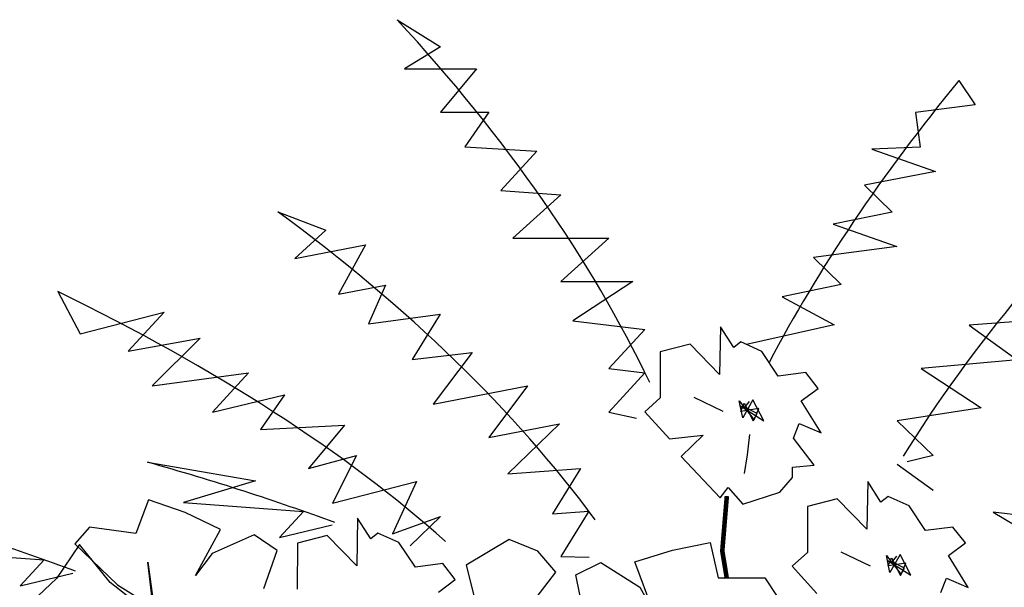
# Model space of a CAD drawing. Units: millimetres. Extents: x 498471482 to 498684695, y 3068851541 to 3068918618.
# Drawn here: x 498631661 to 498633548, y 3068872318 to 3068873405 of the extents above; entities that cross this region are included whole.
import ezdxf

# ---------------------------------------------------------------- set-up
doc = ezdxf.new("R2010")
doc.units = ezdxf.units.MM
doc.header["$LTSCALE"] = 10
doc.header["$MEASUREMENT"] = 0
doc.layers.add('0-绿化', color=86, linetype='Continuous')
doc.styles.add('DIM_FONT', font='simhei_0.ttf', dxfattribs={"width": 0.8})

# ---------------------------------------------------------------- blocks, each defined once
blk = doc.blocks.new('A$C225E57D2')
at = {"color": 0}
for p, q in [((-995.5, 3293.3), (-856.5, 3206.3)), ((-856.5, 3206.3), (-971.6, 3136.9)), ((-971.6, 3136.9), (-741.4, 3136.9)), ((-741.4, 3136.9), (-856.5, 2998.2)), ((799.2, 3099.6), (850.8, 3021.7)), ((850.8, 3021.7), (660.6, 2996.7)), ((-856.5, 2998.2), (-703, 2998.2)), ((-703, 2998.2), (-779.7, 2887.2)), ((660.6, 2996.7), (675, 2886.7)), ((-779.7, 2887.2), (-549.5, 2873.3)), ((-549.5, 2873.3), (-664.6, 2748.4)), ((675, 2886.7), (521, 2880.5)), ((521, 2880.5), (723.9, 2809.1)), ((723.9, 2809.1), (497.3, 2765.4)), ((-664.6, 2748.4), (-472.7, 2734.5)), ((497.3, 2765.4), (586.1, 2679.1)), ((-472.7, 2734.5), (-626.2, 2595.8)), ((-1376, 2679.9), (-1223, 2621)), ((586.1, 2679.1), (397.6, 2640.4)), ((-1223, 2621), (-1322.7, 2530.9)), ((397.6, 2640.4), (600.5, 2569.1)), ((-626.2, 2595.8), (-319.2, 2595.8)), ((-319.2, 2595.8), (-472.7, 2457.1)), ((-1322.7, 2530.9), (-1096.7, 2574.9)), ((-1096.7, 2574.9), (-1183.2, 2416.7)), ((600.5, 2569.1), (334.1, 2534.1)), ((334.1, 2534.1), (422.9, 2447.8)), ((-472.7, 2457.1), (-242.4, 2457.1)), ((-242.4, 2457.1), (-434.3, 2332.2)), ((-2079.3, 2425.7), (-2007.9, 2290.6)), ((-1183.2, 2416.7), (-1032.5, 2446.1)), ((-1032.5, 2446.1), (-1086.6, 2322.5)), ((422.9, 2447.8), (234.4, 2409.1)), ((234.4, 2409.1), (401, 2319)), ((-2007.9, 2290.6), (-1739.2, 2359.9)), ((-1739.2, 2359.9), (-1854.4, 2235.1)), ((-1086.6, 2322.5), (-857.9, 2352.9)), ((-857.9, 2352.9), (-947, 2208.3)), ((-434.3, 2332.2), (-204.1, 2304.5)), ((1024.1, 2332.2), (832.2, 2318.3)), ((-204.1, 2304.5), (-319.2, 2179.6)), ((401, 2319), (120.9, 2256.2)), ((832.2, 2318.3), (985.7, 2207.3)), ((-1854.4, 2235.1), (-1624.1, 2276.7)), ((-1624.1, 2276.7), (-1777.6, 2124.1)), ((-947, 2208.3), (-756, 2231.4)), ((-756, 2231.4), (-880.2, 2065.9)), ((985.7, 2207.3), (678.7, 2179.6)), ((-319.2, 2179.6), (-204.1, 2165.7)), ((678.7, 2179.6), (870.5, 2054.7)), ((-1777.6, 2124.1), (-1470.6, 2165.7)), ((-1470.6, 2165.7), (-1585.7, 2040.8)), ((-204.1, 2165.7), (-319.2, 2040.8)), ((-880.2, 2065.9), (-578.8, 2124.6)), ((-578.8, 2124.6), (-702.9, 1959.1)), ((-1585.7, 2040.8), (-1355.4, 2096.3)), ((-1355.4, 2096.3), (-1432.2, 1985.3)), ((870.5, 2054.7), (601.9, 2013.1)), ((-319.2, 2040.8), (-231.1, 2021.7)), ((601.9, 2013.1), (717, 1902.1)), ((-1432.2, 1985.3), (-1163.5, 1999.2)), ((-1163.5, 1999.2), (-1278.7, 1860.5)), ((-702.9, 1959.1), (-476.9, 2003.1)), ((-476.9, 2003.1), (-641.4, 1843.8)), ((-1278.7, 1860.5), (-1125.2, 1902.1)), ((-1125.2, 1902.1), (-1201.9, 1749.5)), ((717, 1902.1), (634.2, 1882.1)), ((-1792.6, 1880.8), (-1447.9, 1821)), ((-641.4, 1843.8), (-410.1, 1860.7)), ((-410.1, 1860.7), (-499.2, 1716.1)), ((601.9, 1874.4), (717, 1791.1)), ((-1447.9, 1821), (-1678.2, 1751.6)), ((-1201.9, 1749.5), (-933.3, 1818.9)), ((-933.3, 1818.9), (-1010, 1652.4)), ((717, 1791.1), (713.9, 1791.4)), ((-1678.2, 1751.6), (-1294.4, 1723.8)), ((-1294.4, 1723.8), (-1371.1, 1640.6)), ((-1010, 1652.4), (-856.5, 1707.9)), ((-856.5, 1707.9), (-953.9, 1614)), ((-499.2, 1716.1), (-383.5, 1724.5)), ((-383.5, 1724.5), (-472.6, 1579.9)), ((908.9, 1721.7), (1139.2, 1583)), ((1139.2, 1694), (908.9, 1721.7)), ((-1371.1, 1640.6), (-1203.1, 1681.1)), ((-2506.8, 1596.9), (-2123, 1569.1)), ((-472.6, 1579.9), (-382.5, 1578)), ((-2123, 1569.1), (-2199.8, 1485.9)), ((-2199.8, 1485.9), (-2031.7, 1526.4))]:
    blk.add_line(p, q, dxfattribs=at)
blk.add_lwpolyline([(34.4, 2160.6), (-59.6, 2257.2), (-155, 2233.1), (-155.2, 2085.9), (-203.9, 2041.8), (-125.5, 1955.3), (-17.4, 1967.1), (-88.6, 1899.1), (36.8, 1766.9), (62.1, 1800.3), (109.2, 1747.2), (227.2, 1784.9), (267.8, 1831.8), (267.3, 1864.9), (337.2, 1871), (271.2, 1957.7), (289, 2004.3), (358.6, 1974.4), (295.4, 2076.6), (349.3, 2116.3), (309.6, 2167.3), (222.2, 2155.8), (169.6, 2234.6), (102.2, 2264.6), (79.6, 2246.6), (37.5, 2313)], close=True, dxfattribs=at)
for points in [[(46.3, 2042.3), (-47, 2087.4)], [(99.8, 2061.4), (175.5, 2013.1), (140.8, 2079.6), (108.4, 2022.5), (97.4, 2076.8), (144.6, 2015.6), (159.5, 2051.9), (103, 2043), (112.9, 2068.9), (141.7, 2012.6), (154.6, 2036.4), (115.3, 2056.5), (130.5, 2074.3)], [(129.7, 1969.1), (122.5, 1904.2), (113, 1845.2)], [(741.6, 1464.3), (759.4, 1511), (828.9, 1481), (765.7, 1583.2), (819.7, 1622.9), (780, 1673.9), (692.5, 1662.4), (639.9, 1741.2), (572.6, 1771.2), (550, 1753.2), (507.9, 1819.6), (504.8, 1667.2), (410.7, 1763.8), (315.4, 1739.7), (315.2, 1592.5), (266.5, 1548.4), (344.9, 1461.9)], [(-1421.5, 1477.7), (-1379, 1598.5), (-1452.3, 1649.3), (-1586.8, 1589), (-1639.3, 1518.9), (-1559.2, 1665.9), (-1673, 1720), (-1789.5, 1761.1), (-1830.1, 1652.7), (-1978.1, 1673.4), (-2025, 1620.3), (-1888.8, 1489.8), (-1774.9, 1417.7), (-1792.1, 1561.2), (-1767.7, 1382.4), (-1911.7, 1496.3), (-2009.7, 1618), (-2083.9, 1509.5), (-2160.8, 1435.8)], [(-863.7, 1466.1), (-809.8, 1505.9), (-849.5, 1556.9), (-936.9, 1545.4), (-989.5, 1624.2), (-1056.9, 1654.2), (-1079.4, 1636.2), (-1121.6, 1702.6), (-1124.6, 1550.2), (-1218.7, 1646.8), (-1314, 1622.7), (-1314.3, 1475.5)], [(-431.7, 1374.2), (-440, 1376.2), (-612.3, 1325.3), (-562.2, 1434.2), (-488.5, 1530.1), (-546, 1596.3), (-637.1, 1634.1), (-775.1, 1552), (-744.8, 1433.9), (-643.7, 1363.1), (-783.9, 1446.6), (-878.6, 1426.9), (-890.6, 1334), (-790.3, 1376.6), (-676.2, 1314.1), (-792.9, 1350.8), (-843.9, 1254.4)], [(-399, 1395.2), (-424.3, 1520.7), (-344.6, 1560.8), (-219.9, 1482.2), (-177.6, 1405.5), (-236.4, 1562.2), (-116.2, 1599.9), (4.9, 1624.4), (30, 1511.4), (179.4, 1511.2), (218.4, 1452.1)], [(516.7, 1548.9), (423.3, 1594)], [(570.2, 1568), (645.9, 1519.7), (611.1, 1586.2), (578.8, 1529.1), (567.7, 1583.4), (614.9, 1522.2), (629.9, 1558.5), (573.4, 1549.7), (583.3, 1575.5), (612, 1519.3), (625, 1543), (585.7, 1563.1), (600.9, 1580.9)]]:
    blk.add_lwpolyline(points, dxfattribs=at)
at = {"color": 0, "const_width": 14.6}
blk.add_lwpolyline([(57.8, 1509.5), (43.2, 1597.2), (57.8, 1772.7)], dxfattribs=at)
at = {"color": 0}
for centre, major_axis, start_param, end_param in [((-21725.7, 788.5), (-21856.2, 0), 3.312713, 3.463975), ((19663.9, 2944), (-19855.5, -2602.8), -0.368031, -0.250059), ((20166.4, 323.3), (-20025.3, 0), -0.368031, -0.219353), ((-21244.1, -3744.9), (-21452.5, -4181.6), 3.312713, 3.463975), ((-10120.7, 267.9), (10012.4, 0), 0.384801, 0.638252), ((-5486.6, 162.3), (6017.8, 0), 0.776566, 0.909885), ((-6315.2, 7.6), (6017.8, 0), 0.776566, 0.909885)]:
    blk.add_ellipse(centre, major_axis=major_axis, ratio=0.361735, start_param=start_param, end_param=end_param, dxfattribs=at)
at = {"color": 0, "style": 'DIM_FONT', "width": 0.8, "flags": 9}
for tag in ['YSIZE', 'XSIZE']:
    blk.add_attdef(tag, (-202.9, 883.3), '', height=4, dxfattribs=at)

msp = doc.modelspace()

# ---------------------------------------------------------------- block references
at = {"layer": '0-绿化', "xscale": 0.6, "yscale": 0.6, "zscale": 0.6}
msp.add_blockref('A$C225E57D2', (498632982, 3068871429.2), dxfattribs=at)

doc.saveas('drawing.dxf')
